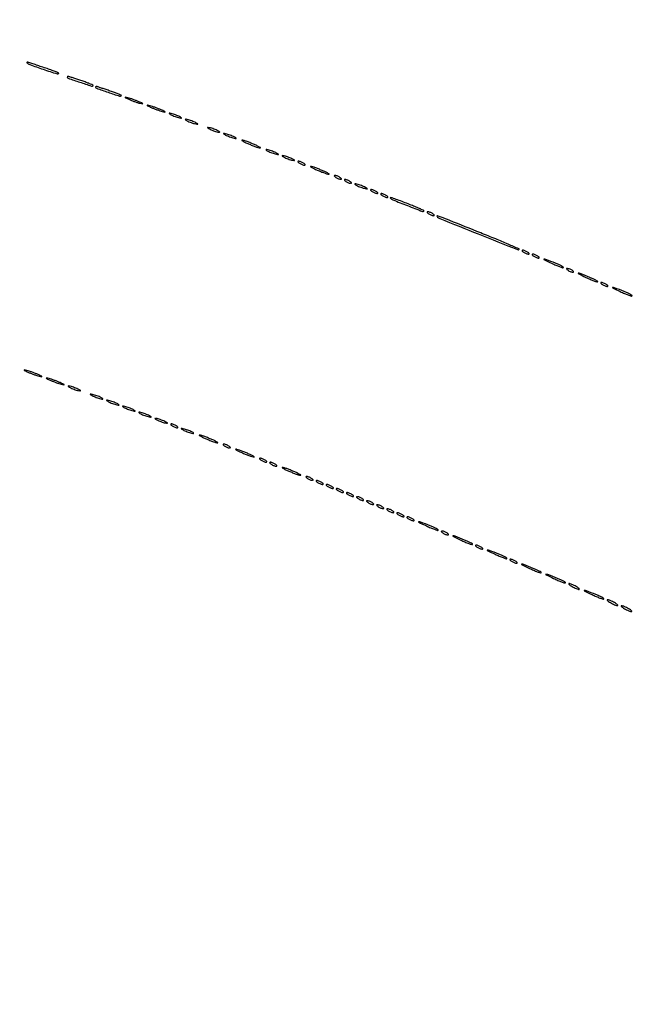
# Model space of a CAD drawing. Extents: x 644 to 25000, y 2268 to 10840.
# Drawn here: x 22300 to 22605, y 8756 to 9243 of the extents above; entities that cross this region are included whole.
import ezdxf

# ---------------------------------------------------------------- set-up
doc = ezdxf.new("R2010")
doc.units = 0

msp = doc.modelspace()

# ---------------------------------------------------------------- linework, layer by layer
for points in [[(23593.801733, 10369.580487), (21554.048958, 10369.322392, -0.000026), (18644.383731, 10369.109151, -0.000004), (12915.55, 10369.040038, -0.000007), (8819.99469, 10369.084873, -0.000012), (5372.408125, 10369.257805)], [(7576.045311, 10364.750094, -0.000007), (10006.9839, 10364.828068, -0.000004), (12915.982828, 10364.853257, -0.000004), (15824.922358, 10364.828068, -0.000007), (18255.662385, 10364.750094), (23595.158243, 10364.5)], [(24529.102829, 4586.322632, -0.000021), (24529.030409, 5994.916667, -0.000013), (24529.0529, 7350.543039, -0.000021), (24529.148543, 8491.665078)], [(24524.750282, 7761.95394, -0.000022), (24524.828316, 6957.566314, -0.000013), (24524.853524, 5994.924247, -0.000013), (24524.828315, 5032.257685, -0.000022), (24524.750282, 4227.788177)]]:
    msp.add_lwpolyline(points, format="xyb")
for points in [[(22304.087707, 9221.654956, 0.127834), (22305.38673, 9220.781867, 0.003347), (22312.034681, 9218.498992, 0.001954), (22318.938874, 9216.20967, 0.282598), (22319.732699, 9216.399366, 0.527656), (22319.690549, 9216.623782, 0.005832), (22318.010132, 9217.339052, 0.011456), (22315.899218, 9218.152571, 0.006529), (22313.313879, 9219.043536, -0.000217), (22310.594947, 9219.942305, -0.000268), (22308.060952, 9220.782667, -0.00022), (22305.932448, 9221.49086, -0.001974), (22305, 9221.805654, 0.024831), (22304.457639, 9221.961542, 0.098804), (22304.113264, 9221.973001, 0.367475), (22304.012193, 9221.853679, 0.182797)], [(22324, 9214.698793, 0.318774), (22324.440557, 9214.077993, 0.002832), (22330.179019, 9212.107468, 0.002982), (22335.923927, 9210.209104, 0.281766), (22336.738393, 9210.40506, 0.516855), (22336.701088, 9210.624113, 0.009562), (22335.453441, 9211.194665, 0.014738), (22333.82557, 9211.845451, 0.008292), (22331.814783, 9212.543772, -0.000781), (22329.688224, 9213.246685, -0.000944), (22327.69403, 9213.913489, -0.0008), (22326.016962, 9214.480767, -0.006446), (22325.25, 9214.752645, 0.034839), (22324.770704, 9214.892499, 0.064417), (22324.367188, 9214.927126, 0.104513), (22324.099009, 9214.85827, 0.285174)], [(22338, 9209.698793, 0.318774), (22338.440557, 9209.077993, 0.002832), (22344.179019, 9207.107468, 0.002982), (22349.923927, 9205.209104, 0.281766), (22350.738393, 9205.40506, 0.516855), (22350.701088, 9205.624113, 0.009562), (22349.453441, 9206.194665, 0.014738), (22347.82557, 9206.845451, 0.008292), (22345.814783, 9207.543772, -0.000781), (22343.688224, 9208.246685, -0.000944), (22341.69403, 9208.913489, -0.0008), (22340.016962, 9209.480767, -0.006446), (22339.25, 9209.752645, 0.034839), (22338.770704, 9209.892499, 0.064417), (22338.367188, 9209.927126, 0.104513), (22338.099009, 9209.85827, 0.285174)], [(22354.5, 9203.613322, 0.012007), (22355.831107, 9203.045379, 0.008454), (22357.353125, 9202.468376, 0.008537), (22358.828829, 9201.965574, 0.017685), (22360, 9201.633935, 0.004559), (22361.340243, 9201.318061, 0.676624), (22361.406471, 9201.414161, 0.138074), (22361.16911, 9201.618207, 0.002088), (22359.5, 9202.386678, 0.012007), (22358.168893, 9202.954621, 0.008454), (22356.646875, 9203.531624, 0.008537), (22355.171171, 9204.034426, 0.017685), (22354, 9204.366065, 0.004559), (22352.659757, 9204.681939, 0.676624), (22352.593529, 9204.585839, 0.138074), (22352.83089, 9204.381793, 0.002088)], [(22365.5, 9199.613322, 0.012007), (22366.831107, 9199.045379, 0.008454), (22368.353125, 9198.468376, 0.008537), (22369.828829, 9197.965574, 0.017685), (22371, 9197.633935, 0.004559), (22372.340243, 9197.318061, 0.676624), (22372.406471, 9197.414161, 0.138074), (22372.16911, 9197.618207, 0.002088), (22370.5, 9198.386678, 0.012007), (22369.168893, 9198.954621, 0.008454), (22367.646875, 9199.531624, 0.008537), (22366.171171, 9200.034426, 0.017685), (22365, 9200.366065, 0.004559), (22363.659757, 9200.681939, 0.676624), (22363.593529, 9200.585839, 0.138074), (22363.83089, 9200.381793, 0.002088)], [(22375, 9196.168712, 0.030397), (22375.750162, 9195.766006, 0.013091), (22376.79375, 9195.317735, 0.012897), (22377.932976, 9194.897047, 0.016647), (22379, 9194.573214, 0.007208), (22380.153072, 9194.282529, 0.121872), (22380.542487, 9194.286429, 0.623752), (22380.572919, 9194.434405, 0.0262), (22380, 9194.831288, 0.030397), (22379.249838, 9195.233994, 0.013091), (22378.20625, 9195.682265, 0.012897), (22377.067024, 9196.102953, 0.016647), (22376, 9196.426786, 0.007208), (22374.846928, 9196.717471, 0.121872), (22374.457513, 9196.713571, 0.623752), (22374.427081, 9196.565595, 0.0262)], [(22383, 9193.168712, 0.030397), (22383.750162, 9192.766006, 0.013091), (22384.79375, 9192.317735, 0.012897), (22385.932976, 9191.897047, 0.016647), (22387, 9191.573214, 0.007208), (22388.153072, 9191.282529, 0.121872), (22388.542487, 9191.286429, 0.623752), (22388.572919, 9191.434405, 0.0262), (22388, 9191.831288, 0.030397), (22387.249838, 9192.233994, 0.013091), (22386.20625, 9192.682265, 0.012897), (22385.067024, 9193.102953, 0.016647), (22384, 9193.426786, 0.007208), (22382.846928, 9193.717471, 0.121872), (22382.457513, 9193.713571, 0.623752), (22382.427081, 9193.565595, 0.0262)], [(22394, 9189.168712, 0.030397), (22394.750162, 9188.766006, 0.013091), (22395.79375, 9188.317735, 0.012897), (22396.932976, 9187.897047, 0.016647), (22398, 9187.573214, 0.007208), (22399.153072, 9187.282529, 0.121872), (22399.542487, 9187.286429, 0.623752), (22399.572919, 9187.434405, 0.0262), (22399, 9187.831288, 0.030397), (22398.249838, 9188.233994, 0.013091), (22397.20625, 9188.682265, 0.012897), (22396.067024, 9189.102953, 0.016647), (22395, 9189.426786, 0.007208), (22393.846928, 9189.717471, 0.121872), (22393.457513, 9189.713571, 0.623752), (22393.427081, 9189.565595, 0.0262)], [(22402, 9186.168712, 0.030397), (22402.750162, 9185.766006, 0.013091), (22403.79375, 9185.317735, 0.012897), (22404.932976, 9184.897047, 0.016647), (22406, 9184.573214, 0.007208), (22407.153072, 9184.282529, 0.121872), (22407.542487, 9184.286429, 0.623752), (22407.572919, 9184.434405, 0.0262), (22407, 9184.831288, 0.030397), (22406.249838, 9185.233994, 0.013091), (22405.20625, 9185.682265, 0.012897), (22404.067024, 9186.102953, 0.016647), (22403, 9186.426786, 0.007208), (22401.846928, 9186.717471, 0.121872), (22401.457513, 9186.713571, 0.623752), (22401.427081, 9186.565595, 0.0262)], [(22412.504159, 9182.147024, 0.009036), (22414.220143, 9181.388916, 0.007583), (22416.06525, 9180.646023, 0.007666), (22417.77182, 9180.018675, 0.020824), (22419.004159, 9179.643805, 0.072236), (22419.541712, 9179.584742, 0.695593), (22419.590625, 9179.732102, 0.052207), (22418.915825, 9180.165997, 0.00826), (22417.495841, 9180.852976, 0.009036), (22415.779857, 9181.611084, 0.007583), (22413.93475, 9182.353977, 0.007666), (22412.22818, 9182.981325, 0.020824), (22410.995841, 9183.356195, 0.072236), (22410.458288, 9183.415258, 0.695593), (22410.409375, 9183.267898, 0.052207), (22411.084175, 9182.834003, 0.00826)], [(22423, 9178.168712, 0.030397), (22423.750162, 9177.766006, 0.013091), (22424.79375, 9177.317735, 0.012897), (22425.932976, 9176.897047, 0.016647), (22427, 9176.573214, 0.007208), (22428.153072, 9176.282529, 0.121872), (22428.542487, 9176.286429, 0.623752), (22428.572919, 9176.434405, 0.0262), (22428, 9176.831288, 0.030397), (22427.249838, 9177.233994, 0.013091), (22426.20625, 9177.682265, 0.012897), (22425.067024, 9178.102953, 0.016647), (22424, 9178.426786, 0.007208), (22422.846928, 9178.717471, 0.121872), (22422.457513, 9178.713571, 0.623752), (22422.427081, 9178.565595, 0.0262)], [(22431, 9175.168712, 0.030397), (22431.750162, 9174.766006, 0.013091), (22432.79375, 9174.317735, 0.012897), (22433.932976, 9173.897047, 0.016647), (22435, 9173.573214, 0.007208), (22436.153072, 9173.282529, 0.121872), (22436.542487, 9173.286429, 0.623752), (22436.572919, 9173.434405, 0.0262), (22436, 9173.831288, 0.030397), (22435.249838, 9174.233994, 0.013091), (22434.20625, 9174.682265, 0.012897), (22433.067024, 9175.102953, 0.016647), (22432, 9175.426786, 0.007208), (22430.846928, 9175.717471, 0.121872), (22430.457513, 9175.713571, 0.623752), (22430.427081, 9175.565595, 0.0262)], [(22439, 9172, 0.026766), (22439.647707, 9171.628962, 0.024204), (22440.353125, 9171.315379, 0.024967), (22441.012663, 9171.096832, 0.067616), (22441.5, 9171.030626, 0.190341), (22441.732273, 9171.122372, 0.335455), (22441.765625, 9171.315379, 0.102785), (22441.514186, 9171.625641, 0.027796), (22441, 9172, 0.026766), (22440.352293, 9172.371038, 0.024204), (22439.646875, 9172.684621, 0.024967), (22438.987337, 9172.903168, 0.067616), (22438.5, 9172.969374, 0.190341), (22438.267727, 9172.877628, 0.335455), (22438.234375, 9172.684621, 0.102785), (22438.485814, 9172.374359, 0.027796)], [(22446.504159, 9169.147024, 0.009036), (22448.220143, 9168.388916, 0.007583), (22450.06525, 9167.646023, 0.007666), (22451.77182, 9167.018675, 0.020824), (22453.004159, 9166.643805, 0.072236), (22453.541712, 9166.584742, 0.695593), (22453.590625, 9166.732102, 0.052207), (22452.915825, 9167.165997, 0.00826), (22451.495841, 9167.852976, 0.009036), (22449.779857, 9168.611084, 0.007583), (22447.93475, 9169.353977, 0.007666), (22446.22818, 9169.981325, 0.020824), (22444.995841, 9170.356195, 0.072236), (22444.458288, 9170.415258, 0.695593), (22444.409375, 9170.267898, 0.052207), (22445.084175, 9169.834003, 0.00826)], [(22457, 9165, 0.026766), (22457.647707, 9164.628962, 0.024204), (22458.353125, 9164.315379, 0.024967), (22459.012663, 9164.096832, 0.067616), (22459.5, 9164.030626, 0.190341), (22459.732273, 9164.122372, 0.335455), (22459.765625, 9164.315379, 0.102785), (22459.514186, 9164.625641, 0.027796), (22459, 9165, 0.026766), (22458.352293, 9165.371038, 0.024204), (22457.646875, 9165.684621, 0.024967), (22456.987337, 9165.903168, 0.067616), (22456.5, 9165.969374, 0.190341), (22456.267727, 9165.877628, 0.335455), (22456.234375, 9165.684621, 0.102785), (22456.485814, 9165.374359, 0.027796)], [(22462, 9163, 0.026766), (22462.647707, 9162.628962, 0.024204), (22463.353125, 9162.315379, 0.024967), (22464.012663, 9162.096832, 0.067616), (22464.5, 9162.030626, 0.190341), (22464.732273, 9162.122372, 0.335455), (22464.765625, 9162.315379, 0.102785), (22464.514186, 9162.625641, 0.027796), (22464, 9163, 0.026766), (22463.352293, 9163.371038, 0.024204), (22462.646875, 9163.684621, 0.024967), (22461.987337, 9163.903168, 0.067616), (22461.5, 9163.969374, 0.190341), (22461.267727, 9163.877628, 0.335455), (22461.234375, 9163.684621, 0.102785), (22461.485814, 9163.374359, 0.027796)], [(22467, 9161.168712, 0.030397), (22467.750162, 9160.766006, 0.013091), (22468.79375, 9160.317735, 0.012897), (22469.932976, 9159.897047, 0.016647), (22471, 9159.573214, 0.007208), (22472.153072, 9159.282529, 0.121872), (22472.542487, 9159.286429, 0.623752), (22472.572919, 9159.434405, 0.0262), (22472, 9159.831288, 0.030397), (22471.249838, 9160.233994, 0.013091), (22470.20625, 9160.682265, 0.012897), (22469.067024, 9161.102953, 0.016647), (22468, 9161.426786, 0.007208), (22466.846928, 9161.717471, 0.121872), (22466.457513, 9161.713571, 0.623752), (22466.427081, 9161.565595, 0.0262)], [(22475, 9158, 0.026766), (22475.647707, 9157.628962, 0.024204), (22476.353125, 9157.315379, 0.024967), (22477.012663, 9157.096832, 0.067616), (22477.5, 9157.030626, 0.190341), (22477.732273, 9157.122372, 0.335455), (22477.765625, 9157.315379, 0.102785), (22477.514186, 9157.625641, 0.027796), (22477, 9158, 0.026766), (22476.352293, 9158.371038, 0.024204), (22475.646875, 9158.684621, 0.024967), (22474.987337, 9158.903168, 0.067616), (22474.5, 9158.969374, 0.190341), (22474.267727, 9158.877628, 0.335455), (22474.234375, 9158.684621, 0.102785), (22474.485814, 9158.374359, 0.027796)], [(22480, 9156, 0.026766), (22480.647707, 9155.628962, 0.024204), (22481.353125, 9155.315379, 0.024967), (22482.012663, 9155.096832, 0.067616), (22482.5, 9155.030626, 0.190341), (22482.732273, 9155.122372, 0.335455), (22482.765625, 9155.315379, 0.102785), (22482.514186, 9155.625641, 0.027796), (22482, 9156, 0.026766), (22481.352293, 9156.371038, 0.024204), (22480.646875, 9156.684621, 0.024967), (22479.987337, 9156.903168, 0.067616), (22479.5, 9156.969374, 0.190341), (22479.267727, 9156.877628, 0.335455), (22479.234375, 9156.684621, 0.102785), (22479.485814, 9156.374359, 0.027796)], [(22484, 9154.746233, 0.118863), (22485.255291, 9153.857223, 0.002461), (22492.449411, 9151.0281, 0.001301), (22499.932761, 9148.150043, 0.295679), (22500.632918, 9148.299584, 0.512634), (22500.596027, 9148.525298, 0.005321), (22498.916332, 9149.338213, 0.011075), (22496.820415, 9150.269037, 0.006362), (22494.256234, 9151.302356, 0.001355), (22488.324605, 9153.586933, 0.010245), (22485.499288, 9154.600496, 0.028913), (22484.133018, 9154.972956, 0.720381)], [(22503, 9147, 0.026766), (22503.647707, 9146.628962, 0.024204), (22504.353125, 9146.315379, 0.024967), (22505.012663, 9146.096832, 0.067616), (22505.5, 9146.030626, 0.190341), (22505.732273, 9146.122372, 0.335455), (22505.765625, 9146.315379, 0.102785), (22505.514186, 9146.625641, 0.027796), (22505, 9147, 0.026766), (22504.352293, 9147.371038, 0.024204), (22503.646875, 9147.684621, 0.024967), (22502.987337, 9147.903168, 0.067616), (22502.5, 9147.969374, 0.190341), (22502.267727, 9147.877628, 0.335455), (22502.234375, 9147.684621, 0.102785), (22502.485814, 9147.374359, 0.027796)], [(22507.110787, 9145.631876, 0.115925), (22508.588019, 9144.592626, 0.000461), (22527.573551, 9136.980109, 0.000226), (22546.96688, 9129.234984, 0.29975), (22547.724144, 9129.39081, 0.530005), (22547.680515, 9129.618492, 0.000582), (22542.315472, 9131.922161, 0.003646), (22536.169054, 9134.499996, 0.002154), (22528.795759, 9137.492286, 0.00022), (22513.408538, 9143.651916, 0.005312), (22509.090634, 9145.32522, 0.025565), (22507.276672, 9145.902214, 0.742424)], [(22550, 9128, 0.026766), (22550.647707, 9127.628962, 0.024204), (22551.353125, 9127.315379, 0.024967), (22552.012663, 9127.096832, 0.067616), (22552.5, 9127.030626, 0.190341), (22552.732273, 9127.122372, 0.335455), (22552.765625, 9127.315379, 0.102785), (22552.514186, 9127.625641, 0.027796), (22552, 9128, 0.026766), (22551.352293, 9128.371038, 0.024204), (22550.646875, 9128.684621, 0.024967), (22549.987337, 9128.903168, 0.067616), (22549.5, 9128.969374, 0.190341), (22549.267727, 9128.877628, 0.335455), (22549.234375, 9128.684621, 0.102785), (22549.485814, 9128.374359, 0.027796)], [(22555, 9126, 0.026766), (22555.647707, 9125.628962, 0.024204), (22556.353125, 9125.315379, 0.024967), (22557.012663, 9125.096832, 0.067616), (22557.5, 9125.030626, 0.190341), (22557.732273, 9125.122372, 0.335455), (22557.765625, 9125.315379, 0.102785), (22557.514186, 9125.625641, 0.027796), (22557, 9126, 0.026766), (22556.352293, 9126.371038, 0.024204), (22555.646875, 9126.684621, 0.024967), (22554.987337, 9126.903168, 0.067616), (22554.5, 9126.969374, 0.190341), (22554.267727, 9126.877628, 0.335455), (22554.234375, 9126.684621, 0.102785), (22554.485814, 9126.374359, 0.027796)], [(22563.879435, 9122.478093, 0.00863), (22565.971171, 9121.529432, 0.013626), (22567.799701, 9120.79639, 0.007557), (22569.329091, 9120.257263, 0.284632), (22569.670922, 9120.337589, 0.479283), (22569.644903, 9120.576509, 0.015746), (22568.70131, 9121.138229, 0.019425), (22567.408226, 9121.789581, 0.010899), (22565.791487, 9122.484545, 0.001967), (22561.075502, 9124.369513, 0.095208), (22560.080904, 9124.557154, 0.793363), (22560.029645, 9124.33428, 0.003113)], [(22572, 9119, 0.026766), (22572.647707, 9118.628962, 0.024204), (22573.353125, 9118.315379, 0.024967), (22574.012663, 9118.096832, 0.067616), (22574.5, 9118.030626, 0.190341), (22574.732273, 9118.122372, 0.335455), (22574.765625, 9118.315379, 0.102785), (22574.514186, 9118.625641, 0.027796), (22574, 9119, 0.026766), (22573.352293, 9119.371038, 0.024204), (22572.646875, 9119.684621, 0.024967), (22571.987337, 9119.903168, 0.067616), (22571.5, 9119.969374, 0.190341), (22571.267727, 9119.877628, 0.335455), (22571.234375, 9119.684621, 0.102785), (22571.485814, 9119.374359, 0.027796)], [(22580.879435, 9115.478093, 0.00863), (22582.971171, 9114.529432, 0.013626), (22584.799701, 9113.79639, 0.007557), (22586.329091, 9113.257263, 0.284632), (22586.670922, 9113.337589, 0.479283), (22586.644903, 9113.576509, 0.015746), (22585.70131, 9114.138229, 0.019425), (22584.408226, 9114.789581, 0.010899), (22582.791487, 9115.484545, 0.001967), (22578.075502, 9117.369513, 0.095208), (22577.080904, 9117.557154, 0.793363), (22577.029645, 9117.33428, 0.003113)], [(22589, 9112, 0.026766), (22589.647707, 9111.628962, 0.024204), (22590.353125, 9111.315379, 0.024967), (22591.012663, 9111.096832, 0.067616), (22591.5, 9111.030626, 0.190341), (22591.732273, 9111.122372, 0.335455), (22591.765625, 9111.315379, 0.102785), (22591.514186, 9111.625641, 0.027796), (22591, 9112, 0.026766), (22590.352293, 9112.371038, 0.024204), (22589.646875, 9112.684621, 0.024967), (22588.987337, 9112.903168, 0.067616), (22588.5, 9112.969374, 0.190341), (22588.267727, 9112.877628, 0.335455), (22588.234375, 9112.684621, 0.102785), (22588.485814, 9112.374359, 0.027796)], [(22597.879435, 9108.478093, 0.00863), (22599.971171, 9107.529432, 0.013626), (22601.799701, 9106.79639, 0.007557), (22603.329091, 9106.257263, 0.284632), (22603.670922, 9106.337589, 0.479283), (22603.644903, 9106.576509, 0.015746), (22602.70131, 9107.138229, 0.019425), (22601.408226, 9107.789581, 0.010899), (22599.791487, 9108.484545, 0.001967), (22595.075502, 9110.369513, 0.095208), (22594.080904, 9110.557154, 0.793363), (22594.029645, 9110.33428, 0.003113)], [(22304.5, 9068.613322, 0.012007), (22305.831107, 9068.045379, 0.008454), (22307.353125, 9067.468376, 0.008537), (22308.828829, 9066.965574, 0.017685), (22310, 9066.633935, 0.004559), (22311.340243, 9066.318061, 0.676624), (22311.406471, 9066.414161, 0.138074), (22311.16911, 9066.618207, 0.002088), (22309.5, 9067.386678, 0.012007), (22308.168893, 9067.954621, 0.008454), (22306.646875, 9068.531624, 0.008537), (22305.171171, 9069.034426, 0.017685), (22304, 9069.366065, 0.004559), (22302.659757, 9069.681939, 0.676624), (22302.593529, 9069.585839, 0.138074), (22302.83089, 9069.381793, 0.002088)], [(22315.5, 9064.613322, 0.012007), (22316.831107, 9064.045379, 0.008454), (22318.353125, 9063.468376, 0.008537), (22319.828829, 9062.965574, 0.017685), (22321, 9062.633935, 0.004559), (22322.340243, 9062.318061, 0.676624), (22322.406471, 9062.414161, 0.138074), (22322.16911, 9062.618207, 0.002088), (22320.5, 9063.386678, 0.012007), (22319.168893, 9063.954621, 0.008454), (22317.646875, 9064.531624, 0.008537), (22316.171171, 9065.034426, 0.017685), (22315, 9065.366065, 0.004559), (22313.659757, 9065.681939, 0.676624), (22313.593529, 9065.585839, 0.138074), (22313.83089, 9065.381793, 0.002088)], [(22325, 9061.168712, 0.030397), (22325.750162, 9060.766006, 0.013091), (22326.79375, 9060.317735, 0.012897), (22327.932976, 9059.897047, 0.016647), (22329, 9059.573214, 0.007208), (22330.153072, 9059.282529, 0.121872), (22330.542487, 9059.286429, 0.623752), (22330.572919, 9059.434405, 0.0262), (22330, 9059.831288, 0.030397), (22329.249838, 9060.233994, 0.013091), (22328.20625, 9060.682265, 0.012897), (22327.067024, 9061.102953, 0.016647), (22326, 9061.426786, 0.007208), (22324.846928, 9061.717471, 0.121872), (22324.457513, 9061.713571, 0.623752), (22324.427081, 9061.565595, 0.0262)], [(22336, 9057.168712, 0.030397), (22336.750162, 9056.766006, 0.013091), (22337.79375, 9056.317735, 0.012897), (22338.932976, 9055.897047, 0.016647), (22340, 9055.573214, 0.007208), (22341.153072, 9055.282529, 0.121872), (22341.542487, 9055.286429, 0.623752), (22341.572919, 9055.434405, 0.0262), (22341, 9055.831288, 0.030397), (22340.249838, 9056.233994, 0.013091), (22339.20625, 9056.682265, 0.012897), (22338.067024, 9057.102953, 0.016647), (22337, 9057.426786, 0.007208), (22335.846928, 9057.717471, 0.121872), (22335.457513, 9057.713571, 0.623752), (22335.427081, 9057.565595, 0.0262)], [(22344, 9054.168712, 0.030397), (22344.750162, 9053.766006, 0.013091), (22345.79375, 9053.317735, 0.012897), (22346.932976, 9052.897047, 0.016647), (22348, 9052.573214, 0.007208), (22349.153072, 9052.282529, 0.121872), (22349.542487, 9052.286429, 0.623752), (22349.572919, 9052.434405, 0.0262), (22349, 9052.831288, 0.030397), (22348.249838, 9053.233994, 0.013091), (22347.20625, 9053.682265, 0.012897), (22346.067024, 9054.102953, 0.016647), (22345, 9054.426786, 0.007208), (22343.846928, 9054.717471, 0.121872), (22343.457513, 9054.713571, 0.623752), (22343.427081, 9054.565595, 0.0262)], [(22352, 9051.168712, 0.030397), (22352.750162, 9050.766006, 0.013091), (22353.79375, 9050.317735, 0.012897), (22354.932976, 9049.897047, 0.016647), (22356, 9049.573214, 0.007208), (22357.153072, 9049.282529, 0.121872), (22357.542487, 9049.286429, 0.623752), (22357.572919, 9049.434405, 0.0262), (22357, 9049.831288, 0.030397), (22356.249838, 9050.233994, 0.013091), (22355.20625, 9050.682265, 0.012897), (22354.067024, 9051.102953, 0.016647), (22353, 9051.426786, 0.007208), (22351.846928, 9051.717471, 0.121872), (22351.457513, 9051.713571, 0.623752), (22351.427081, 9051.565595, 0.0262)], [(22360, 9048.168712, 0.030397), (22360.750162, 9047.766006, 0.013091), (22361.79375, 9047.317735, 0.012897), (22362.932976, 9046.897047, 0.016647), (22364, 9046.573214, 0.007208), (22365.153072, 9046.282529, 0.121872), (22365.542487, 9046.286429, 0.623752), (22365.572919, 9046.434405, 0.0262), (22365, 9046.831288, 0.030397), (22364.249838, 9047.233994, 0.013091), (22363.20625, 9047.682265, 0.012897), (22362.067024, 9048.102953, 0.016647), (22361, 9048.426786, 0.007208), (22359.846928, 9048.717471, 0.121872), (22359.457513, 9048.713571, 0.623752), (22359.427081, 9048.565595, 0.0262)], [(22368, 9045.168712, 0.030397), (22368.750162, 9044.766006, 0.013091), (22369.79375, 9044.317735, 0.012897), (22370.932976, 9043.897047, 0.016647), (22372, 9043.573214, 0.007208), (22373.153072, 9043.282529, 0.121872), (22373.542487, 9043.286429, 0.623752), (22373.572919, 9043.434405, 0.0262), (22373, 9043.831288, 0.030397), (22372.249838, 9044.233994, 0.013091), (22371.20625, 9044.682265, 0.012897), (22370.067024, 9045.102953, 0.016647), (22369, 9045.426786, 0.007208), (22367.846928, 9045.717471, 0.121872), (22367.457513, 9045.713571, 0.623752), (22367.427081, 9045.565595, 0.0262)], [(22376, 9042, 0.026766), (22376.647707, 9041.628962, 0.024204), (22377.353125, 9041.315379, 0.024967), (22378.012663, 9041.096832, 0.067616), (22378.5, 9041.030626, 0.190341), (22378.732273, 9041.122372, 0.335455), (22378.765625, 9041.315379, 0.102785), (22378.514186, 9041.625641, 0.027796), (22378, 9042, 0.026766), (22377.352293, 9042.371038, 0.024204), (22376.646875, 9042.684621, 0.024967), (22375.987337, 9042.903168, 0.067616), (22375.5, 9042.969374, 0.190341), (22375.267727, 9042.877628, 0.335455), (22375.234375, 9042.684621, 0.102785), (22375.485814, 9042.374359, 0.027796)], [(22381, 9040.168712, 0.030397), (22381.750162, 9039.766006, 0.013091), (22382.79375, 9039.317735, 0.012897), (22383.932976, 9038.897047, 0.016647), (22385, 9038.573214, 0.007208), (22386.153072, 9038.282529, 0.121872), (22386.542487, 9038.286429, 0.623752), (22386.572919, 9038.434405, 0.0262), (22386, 9038.831288, 0.030397), (22385.249838, 9039.233994, 0.013091), (22384.20625, 9039.682265, 0.012897), (22383.067024, 9040.102953, 0.016647), (22382, 9040.426786, 0.007208), (22380.846928, 9040.717471, 0.121872), (22380.457513, 9040.713571, 0.623752), (22380.427081, 9040.565595, 0.0262)], [(22391.504159, 9036.147024, 0.009036), (22393.220143, 9035.388916, 0.007583), (22395.06525, 9034.646023, 0.007666), (22396.77182, 9034.018675, 0.020824), (22398.004159, 9033.643805, 0.072236), (22398.541712, 9033.584742, 0.695593), (22398.590625, 9033.732102, 0.052207), (22397.915825, 9034.165997, 0.00826), (22396.495841, 9034.852976, 0.009036), (22394.779857, 9035.611084, 0.007583), (22392.93475, 9036.353977, 0.007666), (22391.22818, 9036.981325, 0.020824), (22389.995841, 9037.356195, 0.072236), (22389.458288, 9037.415258, 0.695593), (22389.409375, 9037.267898, 0.052207), (22390.084175, 9036.834003, 0.00826)], [(22402, 9032, 0.026766), (22402.647707, 9031.628962, 0.024204), (22403.353125, 9031.315379, 0.024967), (22404.012663, 9031.096832, 0.067616), (22404.5, 9031.030626, 0.190341), (22404.732273, 9031.122372, 0.335455), (22404.765625, 9031.315379, 0.102785), (22404.514186, 9031.625641, 0.027796), (22404, 9032, 0.026766), (22403.352293, 9032.371038, 0.024204), (22402.646875, 9032.684621, 0.024967), (22401.987337, 9032.903168, 0.067616), (22401.5, 9032.969374, 0.190341), (22401.267727, 9032.877628, 0.335455), (22401.234375, 9032.684621, 0.102785), (22401.485814, 9032.374359, 0.027796)], [(22409.504159, 9029.147024, 0.009036), (22411.220143, 9028.388916, 0.007583), (22413.06525, 9027.646023, 0.007666), (22414.77182, 9027.018675, 0.020824), (22416.004159, 9026.643805, 0.072236), (22416.541712, 9026.584742, 0.695593), (22416.590625, 9026.732102, 0.052207), (22415.915825, 9027.165997, 0.00826), (22414.495841, 9027.852976, 0.009036), (22412.779857, 9028.611084, 0.007583), (22410.93475, 9029.353977, 0.007666), (22409.22818, 9029.981325, 0.020824), (22407.995841, 9030.356195, 0.072236), (22407.458288, 9030.415258, 0.695593), (22407.409375, 9030.267898, 0.052207), (22408.084175, 9029.834003, 0.00826)], [(22420, 9025, 0.026766), (22420.647707, 9024.628962, 0.024204), (22421.353125, 9024.315379, 0.024967), (22422.012663, 9024.096832, 0.067616), (22422.5, 9024.030626, 0.190341), (22422.732273, 9024.122372, 0.335455), (22422.765625, 9024.315379, 0.102785), (22422.514186, 9024.625641, 0.027796), (22422, 9025, 0.026766), (22421.352293, 9025.371038, 0.024204), (22420.646875, 9025.684621, 0.024967), (22419.987337, 9025.903168, 0.067616), (22419.5, 9025.969374, 0.190341), (22419.267727, 9025.877628, 0.335455), (22419.234375, 9025.684621, 0.102785), (22419.485814, 9025.374359, 0.027796)], [(22425, 9023, 0.026766), (22425.647707, 9022.628962, 0.024204), (22426.353125, 9022.315379, 0.024967), (22427.012663, 9022.096832, 0.067616), (22427.5, 9022.030626, 0.190341), (22427.732273, 9022.122372, 0.335455), (22427.765625, 9022.315379, 0.102785), (22427.514186, 9022.625641, 0.027796), (22427, 9023, 0.026766), (22426.352293, 9023.371038, 0.024204), (22425.646875, 9023.684621, 0.024967), (22424.987337, 9023.903168, 0.067616), (22424.5, 9023.969374, 0.190341), (22424.267727, 9023.877628, 0.335455), (22424.234375, 9023.684621, 0.102785), (22424.485814, 9023.374359, 0.027796)], [(22432.504159, 9020.147024, 0.009036), (22434.220143, 9019.388916, 0.007583), (22436.06525, 9018.646023, 0.007666), (22437.77182, 9018.018675, 0.020824), (22439.004159, 9017.643805, 0.072236), (22439.541712, 9017.584742, 0.695593), (22439.590625, 9017.732102, 0.052207), (22438.915825, 9018.165997, 0.00826), (22437.495841, 9018.852976, 0.009036), (22435.779857, 9019.611084, 0.007583), (22433.93475, 9020.353977, 0.007666), (22432.22818, 9020.981325, 0.020824), (22430.995841, 9021.356195, 0.072236), (22430.458288, 9021.415258, 0.695593), (22430.409375, 9021.267898, 0.052207), (22431.084175, 9020.834003, 0.00826)], [(22443, 9016, 0.026766), (22443.647707, 9015.628962, 0.024204), (22444.353125, 9015.315379, 0.024967), (22445.012663, 9015.096832, 0.067616), (22445.5, 9015.030626, 0.190341), (22445.732273, 9015.122372, 0.335455), (22445.765625, 9015.315379, 0.102785), (22445.514186, 9015.625641, 0.027796), (22445, 9016, 0.026766), (22444.352293, 9016.371038, 0.024204), (22443.646875, 9016.684621, 0.024967), (22442.987337, 9016.903168, 0.067616), (22442.5, 9016.969374, 0.190341), (22442.267727, 9016.877628, 0.335455), (22442.234375, 9016.684621, 0.102785), (22442.485814, 9016.374359, 0.027796)], [(22448, 9014, 0.026766), (22448.647707, 9013.628962, 0.024204), (22449.353125, 9013.315379, 0.024967), (22450.012663, 9013.096832, 0.067616), (22450.5, 9013.030626, 0.190341), (22450.732273, 9013.122372, 0.335455), (22450.765625, 9013.315379, 0.102785), (22450.514186, 9013.625641, 0.027796), (22450, 9014, 0.026766), (22449.352293, 9014.371038, 0.024204), (22448.646875, 9014.684621, 0.024967), (22447.987337, 9014.903168, 0.067616), (22447.5, 9014.969374, 0.190341), (22447.267727, 9014.877628, 0.335455), (22447.234375, 9014.684621, 0.102785), (22447.485814, 9014.374359, 0.027796)], [(22453, 9012, 0.026766), (22453.647707, 9011.628962, 0.024204), (22454.353125, 9011.315379, 0.024967), (22455.012663, 9011.096832, 0.067616), (22455.5, 9011.030626, 0.190341), (22455.732273, 9011.122372, 0.335455), (22455.765625, 9011.315379, 0.102785), (22455.514186, 9011.625641, 0.027796), (22455, 9012, 0.026766), (22454.352293, 9012.371038, 0.024204), (22453.646875, 9012.684621, 0.024967), (22452.987337, 9012.903168, 0.067616), (22452.5, 9012.969374, 0.190341), (22452.267727, 9012.877628, 0.335455), (22452.234375, 9012.684621, 0.102785), (22452.485814, 9012.374359, 0.027796)], [(22458, 9010, 0.026766), (22458.647707, 9009.628962, 0.024204), (22459.353125, 9009.315379, 0.024967), (22460.012663, 9009.096832, 0.067616), (22460.5, 9009.030626, 0.190341), (22460.732273, 9009.122372, 0.335455), (22460.765625, 9009.315379, 0.102785), (22460.514186, 9009.625641, 0.027796), (22460, 9010, 0.026766), (22459.352293, 9010.371038, 0.024204), (22458.646875, 9010.684621, 0.024967), (22457.987337, 9010.903168, 0.067616), (22457.5, 9010.969374, 0.190341), (22457.267727, 9010.877628, 0.335455), (22457.234375, 9010.684621, 0.102785), (22457.485814, 9010.374359, 0.027796)], [(22463, 9008, 0.026766), (22463.647707, 9007.628962, 0.024204), (22464.353125, 9007.315379, 0.024967), (22465.012663, 9007.096832, 0.067616), (22465.5, 9007.030626, 0.190341), (22465.732273, 9007.122372, 0.335455), (22465.765625, 9007.315379, 0.102785), (22465.514186, 9007.625641, 0.027796), (22465, 9008, 0.026766), (22464.352293, 9008.371038, 0.024204), (22463.646875, 9008.684621, 0.024967), (22462.987337, 9008.903168, 0.067616), (22462.5, 9008.969374, 0.190341), (22462.267727, 9008.877628, 0.335455), (22462.234375, 9008.684621, 0.102785), (22462.485814, 9008.374359, 0.027796)], [(22468, 9006, 0.026766), (22468.647707, 9005.628962, 0.024204), (22469.353125, 9005.315379, 0.024967), (22470.012663, 9005.096832, 0.067616), (22470.5, 9005.030626, 0.190341), (22470.732273, 9005.122372, 0.335455), (22470.765625, 9005.315379, 0.102785), (22470.514186, 9005.625641, 0.027796), (22470, 9006, 0.026766), (22469.352293, 9006.371038, 0.024204), (22468.646875, 9006.684621, 0.024967), (22467.987337, 9006.903168, 0.067616), (22467.5, 9006.969374, 0.190341), (22467.267727, 9006.877628, 0.335455), (22467.234375, 9006.684621, 0.102785), (22467.485814, 9006.374359, 0.027796)], [(22473, 9004, 0.026766), (22473.647707, 9003.628962, 0.024204), (22474.353125, 9003.315379, 0.024967), (22475.012663, 9003.096832, 0.067616), (22475.5, 9003.030626, 0.190341), (22475.732273, 9003.122372, 0.335455), (22475.765625, 9003.315379, 0.102785), (22475.514186, 9003.625641, 0.027796), (22475, 9004, 0.026766), (22474.352293, 9004.371038, 0.024204), (22473.646875, 9004.684621, 0.024967), (22472.987337, 9004.903168, 0.067616), (22472.5, 9004.969374, 0.190341), (22472.267727, 9004.877628, 0.335455), (22472.234375, 9004.684621, 0.102785), (22472.485814, 9004.374359, 0.027796)], [(22478, 9002, 0.026766), (22478.647707, 9001.628962, 0.024204), (22479.353125, 9001.315379, 0.024967), (22480.012663, 9001.096832, 0.067616), (22480.5, 9001.030626, 0.190341), (22480.732273, 9001.122372, 0.335455), (22480.765625, 9001.315379, 0.102785), (22480.514186, 9001.625641, 0.027796), (22480, 9002, 0.026766), (22479.352293, 9002.371038, 0.024204), (22478.646875, 9002.684621, 0.024967), (22477.987337, 9002.903168, 0.067616), (22477.5, 9002.969374, 0.190341), (22477.267727, 9002.877628, 0.335455), (22477.234375, 9002.684621, 0.102785), (22477.485814, 9002.374359, 0.027796)], [(22483, 9000, 0.026766), (22483.647707, 8999.628962, 0.024204), (22484.353125, 8999.315379, 0.024967), (22485.012663, 8999.096832, 0.067616), (22485.5, 8999.030626, 0.190341), (22485.732273, 8999.122372, 0.335455), (22485.765625, 8999.315379, 0.102785), (22485.514186, 8999.625641, 0.027796), (22485, 9000, 0.026766), (22484.352293, 9000.371038, 0.024204), (22483.646875, 9000.684621, 0.024967), (22482.987337, 9000.903168, 0.067616), (22482.5, 9000.969374, 0.190341), (22482.267727, 9000.877628, 0.335455), (22482.234375, 9000.684621, 0.102785), (22482.485814, 9000.374359, 0.027796)], [(22488, 8998, 0.026766), (22488.647707, 8997.628962, 0.024204), (22489.353125, 8997.315379, 0.024967), (22490.012663, 8997.096832, 0.067616), (22490.5, 8997.030626, 0.190341), (22490.732273, 8997.122372, 0.335455), (22490.765625, 8997.315379, 0.102785), (22490.514186, 8997.625641, 0.027796), (22490, 8998, 0.026766), (22489.352293, 8998.371038, 0.024204), (22488.646875, 8998.684621, 0.024967), (22487.987337, 8998.903168, 0.067616), (22487.5, 8998.969374, 0.190341), (22487.267727, 8998.877628, 0.335455), (22487.234375, 8998.684621, 0.102785), (22487.485814, 8998.374359, 0.027796)], [(22493, 8996, 0.026766), (22493.647707, 8995.628962, 0.024204), (22494.353125, 8995.315379, 0.024967), (22495.012663, 8995.096832, 0.067616), (22495.5, 8995.030626, 0.190341), (22495.732273, 8995.122372, 0.335455), (22495.765625, 8995.315379, 0.102785), (22495.514186, 8995.625641, 0.027796), (22495, 8996, 0.026766), (22494.352293, 8996.371038, 0.024204), (22493.646875, 8996.684621, 0.024967), (22492.987337, 8996.903168, 0.067616), (22492.5, 8996.969374, 0.190341), (22492.267727, 8996.877628, 0.335455), (22492.234375, 8996.684621, 0.102785), (22492.485814, 8996.374359, 0.027796)], [(22501.879435, 8992.478093, 0.00863), (22503.971171, 8991.529432, 0.013626), (22505.799701, 8990.79639, 0.007557), (22507.329091, 8990.257263, 0.284632), (22507.670922, 8990.337589, 0.479283), (22507.644903, 8990.576509, 0.015746), (22506.70131, 8991.138229, 0.019425), (22505.408226, 8991.789581, 0.010899), (22503.791487, 8992.484545, 0.001967), (22499.075502, 8994.369513, 0.095208), (22498.080904, 8994.557154, 0.793363), (22498.029645, 8994.33428, 0.003113)], [(22510, 8989, 0.026766), (22510.647707, 8988.628962, 0.024204), (22511.353125, 8988.315379, 0.024967), (22512.012663, 8988.096832, 0.067616), (22512.5, 8988.030626, 0.190341), (22512.732273, 8988.122372, 0.335455), (22512.765625, 8988.315379, 0.102785), (22512.514186, 8988.625641, 0.027796), (22512, 8989, 0.026766), (22511.352293, 8989.371038, 0.024204), (22510.646875, 8989.684621, 0.024967), (22509.987337, 8989.903168, 0.067616), (22509.5, 8989.969374, 0.190341), (22509.267727, 8989.877628, 0.335455), (22509.234375, 8989.684621, 0.102785), (22509.485814, 8989.374359, 0.027796)], [(22518.879435, 8985.478093, 0.00863), (22520.971171, 8984.529432, 0.013626), (22522.799701, 8983.79639, 0.007557), (22524.329091, 8983.257263, 0.284632), (22524.670922, 8983.337589, 0.479283), (22524.644903, 8983.576509, 0.015746), (22523.70131, 8984.138229, 0.019425), (22522.408226, 8984.789581, 0.010899), (22520.791487, 8985.484545, 0.001967), (22516.075502, 8987.369513, 0.095208), (22515.080904, 8987.557154, 0.793363), (22515.029645, 8987.33428, 0.003113)], [(22527, 8982, 0.026766), (22527.647707, 8981.628962, 0.024204), (22528.353125, 8981.315379, 0.024967), (22529.012663, 8981.096832, 0.067616), (22529.5, 8981.030626, 0.190341), (22529.732273, 8981.122372, 0.335455), (22529.765625, 8981.315379, 0.102785), (22529.514186, 8981.625641, 0.027796), (22529, 8982, 0.026766), (22528.352293, 8982.371038, 0.024204), (22527.646875, 8982.684621, 0.024967), (22526.987337, 8982.903168, 0.067616), (22526.5, 8982.969374, 0.190341), (22526.267727, 8982.877628, 0.335455), (22526.234375, 8982.684621, 0.102785), (22526.485814, 8982.374359, 0.027796)], [(22535.879435, 8978.478093, 0.00863), (22537.971171, 8977.529432, 0.013626), (22539.799701, 8976.79639, 0.007557), (22541.329091, 8976.257263, 0.284632), (22541.670922, 8976.337589, 0.479283), (22541.644903, 8976.576509, 0.015746), (22540.70131, 8977.138229, 0.019425), (22539.408226, 8977.789581, 0.010899), (22537.791487, 8978.484545, 0.001967), (22533.075502, 8980.369513, 0.095208), (22532.080904, 8980.557154, 0.793363), (22532.029645, 8980.33428, 0.003113)], [(22544, 8975, 0.026766), (22544.647707, 8974.628962, 0.024204), (22545.353125, 8974.315379, 0.024967), (22546.012663, 8974.096832, 0.067616), (22546.5, 8974.030626, 0.190341), (22546.732273, 8974.122372, 0.335455), (22546.765625, 8974.315379, 0.102785), (22546.514186, 8974.625641, 0.027796), (22546, 8975, 0.026766), (22545.352293, 8975.371038, 0.024204), (22544.646875, 8975.684621, 0.024967), (22543.987337, 8975.903168, 0.067616), (22543.5, 8975.969374, 0.190341), (22543.267727, 8975.877628, 0.335455), (22543.234375, 8975.684621, 0.102785), (22543.485814, 8975.374359, 0.027796)], [(22552.879435, 8971.478093, 0.00863), (22554.971171, 8970.529432, 0.013626), (22556.799701, 8969.79639, 0.007557), (22558.329091, 8969.257263, 0.284632), (22558.670922, 8969.337589, 0.479283), (22558.644903, 8969.576509, 0.015746), (22557.70131, 8970.138229, 0.019425), (22556.408226, 8970.789581, 0.010899), (22554.791487, 8971.484545, 0.001967), (22550.075502, 8973.369513, 0.095208), (22549.080904, 8973.557154, 0.793363), (22549.029645, 8973.33428, 0.003113)], [(22564.879435, 8966.478093, 0.00863), (22566.971171, 8965.529432, 0.013626), (22568.799701, 8964.79639, 0.007557), (22570.329091, 8964.257263, 0.284632), (22570.670922, 8964.337589, 0.479283), (22570.644903, 8964.576509, 0.015746), (22569.70131, 8965.138229, 0.019425), (22568.408226, 8965.789581, 0.010899), (22566.791487, 8966.484545, 0.001967), (22562.075502, 8968.369513, 0.095208), (22561.080904, 8968.557154, 0.793363), (22561.029645, 8968.33428, 0.003113)], [(22574, 8962.5, 0.015627), (22575.030469, 8961.952921, 0.01729), (22576.059375, 8961.490678, 0.01689), (22576.959558, 8961.158117, 0.080198), (22577.5, 8961.070871, 0.467127), (22577.620315, 8961.214649, 0.159421), (22577.471875, 8961.490678, 0.044533), (22576.895283, 8961.949553, 0.015971), (22576, 8962.5, 0.015627), (22574.969531, 8963.047079, 0.01729), (22573.940625, 8963.509322, 0.01689), (22573.040442, 8963.841883, 0.080198), (22572.5, 8963.929129, 0.467127), (22572.379685, 8963.785351, 0.159421), (22572.528125, 8963.509322, 0.044533), (22573.104717, 8963.050447, 0.015971)], [(22583.879435, 8958.478093, 0.00863), (22585.971171, 8957.529432, 0.013626), (22587.799701, 8956.79639, 0.007557), (22589.329091, 8956.257263, 0.284632), (22589.670922, 8956.337589, 0.479283), (22589.644903, 8956.576509, 0.015746), (22588.70131, 8957.138229, 0.019425), (22587.408226, 8957.789581, 0.010899), (22585.791487, 8958.484545, 0.001967), (22581.075502, 8960.369513, 0.095208), (22580.080904, 8960.557154, 0.793363), (22580.029645, 8960.33428, 0.003113)], [(22593, 8954.5, 0.015627), (22594.030469, 8953.952921, 0.01729), (22595.059375, 8953.490678, 0.01689), (22595.959558, 8953.158117, 0.080198), (22596.5, 8953.070871, 0.467127), (22596.620315, 8953.214649, 0.159421), (22596.471875, 8953.490678, 0.044533), (22595.895283, 8953.949553, 0.015971), (22595, 8954.5, 0.015627), (22593.969531, 8955.047079, 0.01729), (22592.940625, 8955.509322, 0.01689), (22592.040442, 8955.841883, 0.080198), (22591.5, 8955.929129, 0.467127), (22591.379685, 8955.785351, 0.159421), (22591.528125, 8955.509322, 0.044533), (22592.104717, 8955.050447, 0.015971)], [(22600, 8951.5, 0.015627), (22601.030469, 8950.952921, 0.01729), (22602.059375, 8950.490678, 0.01689), (22602.959558, 8950.158117, 0.080198), (22603.5, 8950.070871, 0.467127), (22603.620315, 8950.214649, 0.159421), (22603.471875, 8950.490678, 0.044533), (22602.895283, 8950.949553, 0.015971), (22602, 8951.5, 0.015627), (22600.969531, 8952.047079, 0.01729), (22599.940625, 8952.509322, 0.01689), (22599.040442, 8952.841883, 0.080198), (22598.5, 8952.929129, 0.467127), (22598.379685, 8952.785351, 0.159421), (22598.528125, 8952.509322, 0.044533), (22599.104717, 8952.050447, 0.015971)]]:
    msp.add_lwpolyline(points, format="xyb", close=True)

doc.saveas('drawing.dxf')
